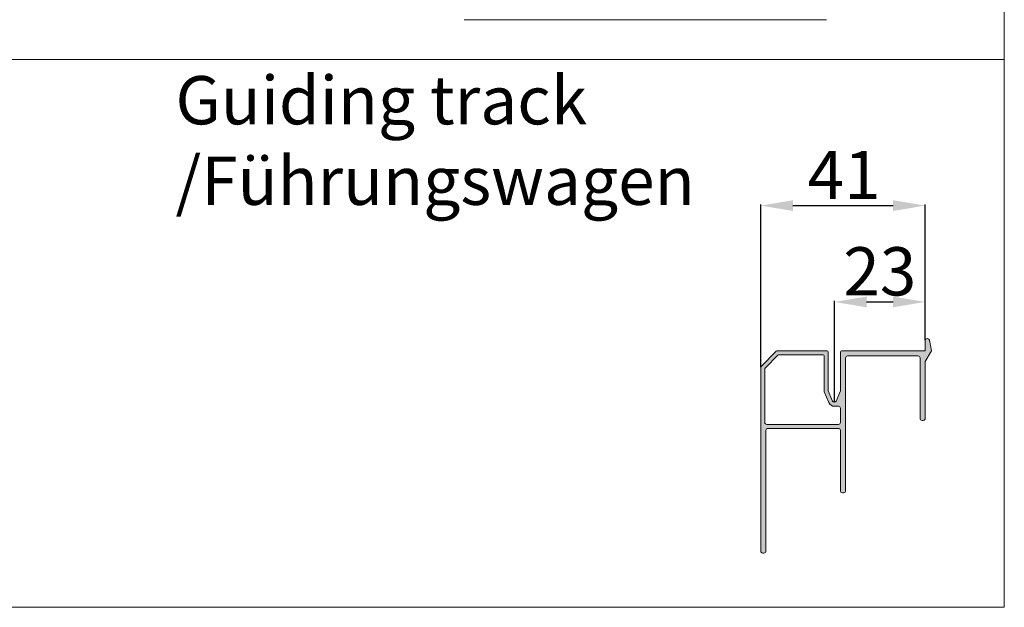
# Model space of a CAD drawing. Extents: x -2959 to 15972, y -917 to 828.
# Drawn here: x 14028 to 14181, y -511 to -420 of the extents above; entities that cross this region are included whole.
import ezdxf

# ---------------------------------------------------------------- set-up
doc = ezdxf.new("R2010")
doc.units = 0
doc.header["$LTSCALE"] = 16.335
doc.header["$MEASUREMENT"] = 0
doc.layers.get('0').update_dxf_attribs({"linetype": 'CONTINUOUS'})
doc.layers.get('Defpoints').update_dxf_attribs({"linetype": 'CONTINUOUS'})
doc.layers.add('文  字', color=7, linetype='CONTINUOUS', lineweight=18)
doc.dimstyles.get("Standard").update_dxf_attribs({"dimtxt": 0.15625, "dimasz": 0.18, "dimexe": 0.18, "dimexo": 0.0625, "dimgap": 0.09, "dimtad": 0, "dimtih": 1, "dimtoh": 1, "dimdec": 4, "dimzin": 0, "dimdsep": 46, "dimtxsty": 'Standard', "dimcen": 0.09, "dimadec": 0, "dimazin": 0, "dimtp": 0.01, "dimtm": 0.01, "dimtfac": 1, "dimtdec": 4, "dimtofl": 0, "dimtmove": 0, "dimatfit": 0, "dimfxl": 1, "dimtolj": 1, "dimtzin": 0, "dimarcsym": 0})

# ---------------------------------------------------------------- blocks, each defined once
blk = doc.blocks.new('*D841')
at = {"color": 0, "linetype": 'ByBlock', "lineweight": -2, "transparency": 16777216}
for p, q in [((14154.60976250014, -478.9587169263343), (14154.60976250014, -463.2434488217705)), ((14159.60976250014, -463.4234488217705), (14163.74425450014, -463.4234488217705)), ((14168.74425450014, -469.3805613665477), (14168.74425450014, -463.2434488217705))]:
    blk.add_line(p, q, dxfattribs=at)
at = {"color": 0, "linetype": 'ByBlock', "lineweight": 15, "transparency": 16777216}
for points in [[(14159.60976250014, -462.5901154884372), (14159.60976250014, -464.2567821551038), (14154.60976250014, -463.4234488217705)], [(14163.74425450014, -462.5901154884372), (14163.74425450014, -464.2567821551038), (14168.74425450014, -463.4234488217705)]]:
    blk.add_solid(points, dxfattribs=at)
at = {"layer": 'Defpoints', "color": 0, "linetype": 'ByBlock', "lineweight": 15, "transparency": 16777216}
for p in [(14168.74425450014, -463.4234488217705), (14168.74425450014, -469.4430613665477), (14154.60976250014, -479.0212169263343)]:
    blk.add_point(p, dxfattribs=at)
at = {"color": 0, "linetype": 'ByBlock', "lineweight": 15, "transparency": 16777216, "insert": (14161.67700850014, -458.6734488217705), "char_height": 7.5, "attachment_point": 5}
blk.add_mtext('\\A1;23', dxfattribs=at)
blk = doc.blocks.new('*D842')
at = {"color": 0, "linetype": 'ByBlock', "lineweight": -2, "transparency": 16777216}
for p, q in [((14143.16457650014, -473.5753200896461), (14143.16457650014, -448.2752166125532)), ((14148.16457650014, -448.4552166125532), (14163.74425450014, -448.4552166125532)), ((14168.74425450014, -469.3805613665477), (14168.74425450014, -448.2752166125532))]:
    blk.add_line(p, q, dxfattribs=at)
at = {"color": 0, "linetype": 'ByBlock', "lineweight": 15, "transparency": 16777216}
for points in [[(14148.16457650014, -447.6218832792198), (14148.16457650014, -449.2885499458865), (14143.16457650014, -448.4552166125532)], [(14163.74425450014, -447.6218832792198), (14163.74425450014, -449.2885499458865), (14168.74425450014, -448.4552166125532)]]:
    blk.add_solid(points, dxfattribs=at)
at = {"layer": 'Defpoints', "color": 0, "linetype": 'ByBlock', "lineweight": 15, "transparency": 16777216}
for p in [(14168.74425450014, -448.4552166125532), (14168.74425450014, -469.4430613665477), (14143.16457650014, -473.6378200896461)]:
    blk.add_point(p, dxfattribs=at)
at = {"color": 0, "linetype": 'ByBlock', "lineweight": 15, "transparency": 16777216, "insert": (14156.11723532434, -443.7052166125532), "char_height": 7.5, "attachment_point": 5}
blk.add_mtext('\\A1;41', dxfattribs=at)

msp = doc.modelspace()

# ---------------------------------------------------------------- hatches: boundary and pattern name
at = {"linetype": 'ByBlock', "lineweight": 15}
h = msp.add_hatch(color=0, dxfattribs=at)
edge = h.paths.add_edge_path()
edge.add_line((14168.43154450014, -481.8263773665478), (14168.24391850014, -481.8263773665478))
edge.add_arc((14168.24391850014, -481.5136673665479), 0.31271, 180, 270, ccw=False)
edge.add_line((14167.93120850014, -481.5136673665479), (14167.93120850014, -472.1323673665479))
edge.add_arc((14167.61849850014, -472.1323673665479), 0.31271, 0, 90)
edge.add_line((14167.61849850014, -471.8196573665477), (14156.67364850014, -471.8196573665477))
edge.add_arc((14156.67364850014, -472.1323673665479), 0.31271, 90, 180)
edge.add_line((14156.36093850014, -472.1323673665479), (14156.36093850014, -492.7712273665479))
edge.add_arc((14156.04822850014, -492.7712273665479), 0.31271, -90, 0, ccw=False)
edge.add_line((14156.04822850014, -493.0839373665478), (14155.86060250014, -493.0839373665478))
edge.add_arc((14155.86060250014, -492.7712273665479), 0.31271, 180, 270, ccw=False)
edge.add_line((14155.54789250014, -492.7712273665479), (14155.54789250014, -483.3899273665479))
edge.add_arc((14155.23518250014, -483.3899273665479), 0.31271, 0, 90)
edge.add_line((14155.23518250014, -483.0772173665478), (14144.29033250014, -483.0772173665478))
edge.add_arc((14144.29033250014, -483.3899273665479), 0.31271, 90, 180)
edge.add_line((14143.97762250014, -483.3899273665479), (14143.97762250014, -502.1525273665479))
edge.add_arc((14143.66491250014, -502.1525273665479), 0.31271, -90, 0, ccw=False)
edge.add_line((14143.66491250014, -502.4652373665479), (14143.47728650014, -502.4652373665479))
edge.add_arc((14143.47728650014, -502.1525273665479), 0.31271, 180, 270, ccw=False)
edge.add_line((14143.16457650014, -502.1525273665479), (14143.16457650014, -473.6378200896461))
edge.add_arc((14143.47728650014, -473.6378200896461), 0.31271, 135.0000000000092, 180, ccw=False)
edge.add_line((14143.25616713859, -473.4167007280967), (14145.57466586162, -471.0982020049989))
edge.add_arc((14145.79578522318, -471.3193213665477), 0.31271, 90, 135.0000000000092, ccw=False)
edge.add_line((14145.79578522318, -471.0066113665478), (14153.35892250014, -471.0066113665478))
edge.add_arc((14153.35892250014, -471.3193213665477), 0.31271, 0, 90, ccw=False)
edge.add_line((14153.67163250014, -471.3193213665477), (14153.67163250014, -477.2608113665478))
edge.add_line((14153.67163250014, -477.2608113665478), (14154.3208561315, -478.8281758624803))
edge.add_arc((14154.60976250014, -478.7085069263344), 0.31271, 202.5000000000312, 337.4999999999688)
edge.add_line((14154.89866886872, -478.8281758624803), (14155.54789250014, -477.2608113665478))
edge.add_line((14155.54789250014, -477.2608113665478), (14155.54789250014, -471.3193213665477))
edge.add_arc((14155.86060250014, -471.3193213665477), 0.31271, 90, 180, ccw=False)
edge.add_line((14155.86060250014, -471.0066113665478), (14168.74425450014, -471.0066113665478))
edge.add_line((14168.74425450014, -471.0066113665478), (14168.74425450014, -469.4430613665477))
edge.add_arc((14169.05696450014, -469.4430613665477), 0.31271, 90, 180, ccw=False)
edge.add_line((14169.05696450014, -469.1303513665478), (14169.10727965447, -469.1303513665478))
edge.add_arc((14169.10727965447, -469.4430613665477), 0.31271, 10.000000000038483, 90, ccw=False)
edge.add_line((14169.41523888691, -469.3887598449307), (14169.70050976095, -471.0066113665478))
edge.add_line((14169.70050976095, -471.0066113665478), (14168.74425450014, -472.6628940633216))
edge.add_line((14168.74425450014, -472.6628940633216), (14168.74425450014, -481.5136673665479))
edge.add_arc((14168.43154450014, -481.5136673665479), 0.31271, -90, 0, ccw=False)
edge = h.paths.add_edge_path(flags=16)
edge.add_line((14155.23518250014, -479.6466369263344), (14154.60976250014, -479.6466369263344))
edge.add_arc((14154.60976250014, -478.7085069263344), 0.9381299999999999, 202.5000000000312, 270, ccw=False)
edge.add_line((14153.74304339428, -479.0675137347089), (14153.04621250014, -477.3852151393671))
edge.add_line((14153.04621250014, -477.3852151393671), (14153.04621250014, -471.9447413665478))
edge.add_arc((14152.73350250014, -471.9447413665478), 0.31271, 0, 90)
edge.add_line((14152.73350250014, -471.6320313665478), (14146.05484266937, -471.6320313665478))
edge.add_arc((14146.05484266937, -471.9447413665478), 0.31271, 90, 135.0000000000092)
edge.add_line((14145.83372330782, -471.7236220049988), (14143.88158713859, -473.6757581742932))
edge.add_arc((14144.10270650014, -473.8968775357796), 0.31271, 135.0000000000092, 180)
edge.add_line((14143.78999650014, -473.8968775357796), (14143.78999650014, -482.1390873665478))
edge.add_arc((14144.10270650014, -482.1390873665478), 0.31271, 180, 270)
edge.add_line((14144.10270650014, -482.4517973665479), (14155.23518250014, -482.4517973665479))
edge.add_arc((14155.23518250014, -482.1390873665478), 0.31271, 270, 360)
edge.add_line((14155.54789250014, -482.1390873665478), (14155.54789250014, -479.9593469263343))
edge.add_arc((14155.23518250014, -479.9593469263343), 0.31271, 0, 90)

# ---------------------------------------------------------------- linework, layer by layer
at = {"color": 0, "linetype": 'ByBlock', "lineweight": 15}
for p, q in [((14181.04220498002, -196.602394683733), (14181.04220498002, -510.8781946686754)), ((14097.01135024079, -419.5679740004385), (14153.40732878526, -419.5679740004385)), ((13577.510032863, -425.7426099662238), (14181.04220498001, -425.7426099662229)), ((13577.510032863, -510.8781946686754), (14181.04220498002, -510.8781946686754))]:
    msp.add_line(p, q, dxfattribs=at)
at = {"color": 7, "linetype": 'Continuous', "lineweight": 15}
for p, q in [((14168.74425450014, -471.0066113665478), (14168.74425450014, -469.4430613665477)), ((14169.05696450014, -469.1303513665478), (14169.10727965447, -469.1303513665478)), ((14169.41523888691, -469.3887598449307), (14169.70050976095, -471.0066113665478)), ((14143.25616713859, -473.4167007280967), (14145.57466586162, -471.0982020049989)), ((14145.79578522318, -471.0066113665478), (14153.35892250014, -471.0066113665478)), ((14152.73350250014, -471.6320313665478), (14146.05484266937, -471.6320313665478)), ((14153.67163250014, -471.3193213665477), (14153.67163250014, -477.2608113665478)), ((14155.54789250014, -477.2608113665478), (14155.54789250014, -471.3193213665477)), ((14155.86060250014, -471.0066113665478), (14168.74425450014, -471.0066113665478)), ((14169.70050976095, -471.0066113665478), (14168.74425450014, -472.6628940633216)), ((14145.83372330782, -471.7236220049988), (14143.88158713859, -473.6757581742932)), ((14153.04621250014, -477.3852151393671), (14153.04621250014, -471.9447413665478)), ((14156.36093850014, -472.1323673665479), (14156.36093850014, -492.7712273665479)), ((14167.61849850014, -471.8196573665477), (14156.67364850014, -471.8196573665477)), ((14167.93120850014, -481.5136673665479), (14167.93120850014, -472.1323673665479)), ((14168.74425450014, -472.6628940633216), (14168.74425450014, -481.5136673665479)), ((14143.16457650014, -502.1525273665479), (14143.16457650014, -473.6378200896461)), ((14143.78999650014, -473.8968775357796), (14143.78999650014, -482.1390873665478)), ((14153.74304339428, -479.0675137347089), (14153.04621250014, -477.3852151393671)), ((14153.67163250014, -477.2608113665478), (14154.3208561315, -478.8281758624803)), ((14154.89866886872, -478.8281758624803), (14155.54789250014, -477.2608113665478)), ((14155.23518250014, -479.6466369263344), (14154.60976250014, -479.6466369263344)), ((14155.54789250014, -482.1390873665478), (14155.54789250014, -479.9593469263343)), ((14168.43154450014, -481.8263773665478), (14168.24391850014, -481.8263773665478)), ((14143.97762250014, -483.3899273665479), (14143.97762250014, -502.1525273665479)), ((14144.10270650014, -482.4517973665479), (14155.23518250014, -482.4517973665479)), ((14155.23518250014, -483.0772173665478), (14144.29033250014, -483.0772173665478)), ((14155.54789250014, -492.7712273665479), (14155.54789250014, -483.3899273665479)), ((14156.04822850014, -493.0839373665478), (14155.86060250014, -493.0839373665478)), ((14143.66491250014, -502.4652373665479), (14143.47728650014, -502.4652373665479))]:
    msp.add_line(p, q, dxfattribs=at)
for centre, radius, start, end in [((14169.05696450014, -469.4430613665477), 0.31271, 90, 180), ((14169.10727965447, -469.4430613665477), 0.31271, 10.00000000003854, 90), ((14145.79578522318, -471.3193213665477), 0.31271, 90, 135.0000000000092), ((14146.05484266937, -471.9447413665478), 0.31271, 90, 135.0000000000092), ((14152.73350250014, -471.9447413665478), 0.31271, 0, 90), ((14153.35892250014, -471.3193213665477), 0.31271, 0, 90), ((14155.86060250014, -471.3193213665477), 0.31271, 90, 180), ((14156.67364850014, -472.1323673665479), 0.31271, 90, 180), ((14167.61849850014, -472.1323673665479), 0.31271, 0, 90), ((14143.47728650014, -473.6378200896461), 0.31271, 135.0000000000092, 180), ((14144.10270650014, -473.8968775357796), 0.31271, 135.0000000000092, 180), ((14154.60976250014, -478.7085069263344), 0.9381299999999999, 202.5000000000312, 270), ((14154.60976250014, -478.7085069263344), 0.31271, 202.5000000000312, 337.4999999999688), ((14155.23518250014, -479.9593469263343), 0.31271, 0, 90), ((14144.10270650014, -482.1390873665478), 0.31271, 180, 270), ((14155.23518250014, -482.1390873665478), 0.31271, 270, 0), ((14168.24391850014, -481.5136673665479), 0.31271, 180, 270), ((14168.43154450014, -481.5136673665479), 0.31271, 270, 0), ((14144.29033250014, -483.3899273665479), 0.31271, 90, 180), ((14155.23518250014, -483.3899273665479), 0.31271, 0, 90), ((14155.86060250014, -492.7712273665479), 0.31271, 180, 270), ((14156.04822850014, -492.7712273665479), 0.31271, 270, 0), ((14143.47728650014, -502.1525273665479), 0.31271, 180, 270), ((14143.66491250014, -502.1525273665479), 0.31271, 270, 0)]:
    msp.add_arc(centre, radius, start, end, dxfattribs=at)

# ---------------------------------------------------------------- texts
at = {"layer": '文  字', "insert": (14052.13849624637, -428.325030655569), "char_height": 7.505039999999999, "width": 478.8930285714287, "attachment_point": 1}
msp.add_mtext('{\\fCalibri|b0|i0|c0|p34;Guiding track\\P/Führungswagen}', dxfattribs=at)

# ---------------------------------------------------------------- dimensions: what is measured, and where the dimension line sits
at = {"color": 0, "linetype": 'ByBlock', "lineweight": 15}
for base, p1, text, picture, middle in [((14168.74425450014, -448.4552166125532), (14143.16457650014, -473.6378200896461), '41', '*D842', (14156.11723532434, -448.4552166125532)), ((14168.74425450014, -463.4234488217705), (14154.60976250014, -479.0212169263343), '23', '*D841', (14161.67700850014, -463.4234488217705))]:
    dim = msp.add_linear_dim(base=base, p1=p1, p2=(14168.74425450014, -469.4430613665477), text=text, dimstyle='Standard', override={"dimtxt": 7.5, "dimasz": 5, "dimgap": 1, "dimtad": 1, "dimtih": 0, "dimdec": 0}, dxfattribs=at)
    dim.commit()
    dim.dimension.update_dxf_attribs({"geometry": picture, "text_midpoint": middle, "dimtype": 160})

doc.saveas('drawing.dxf')
